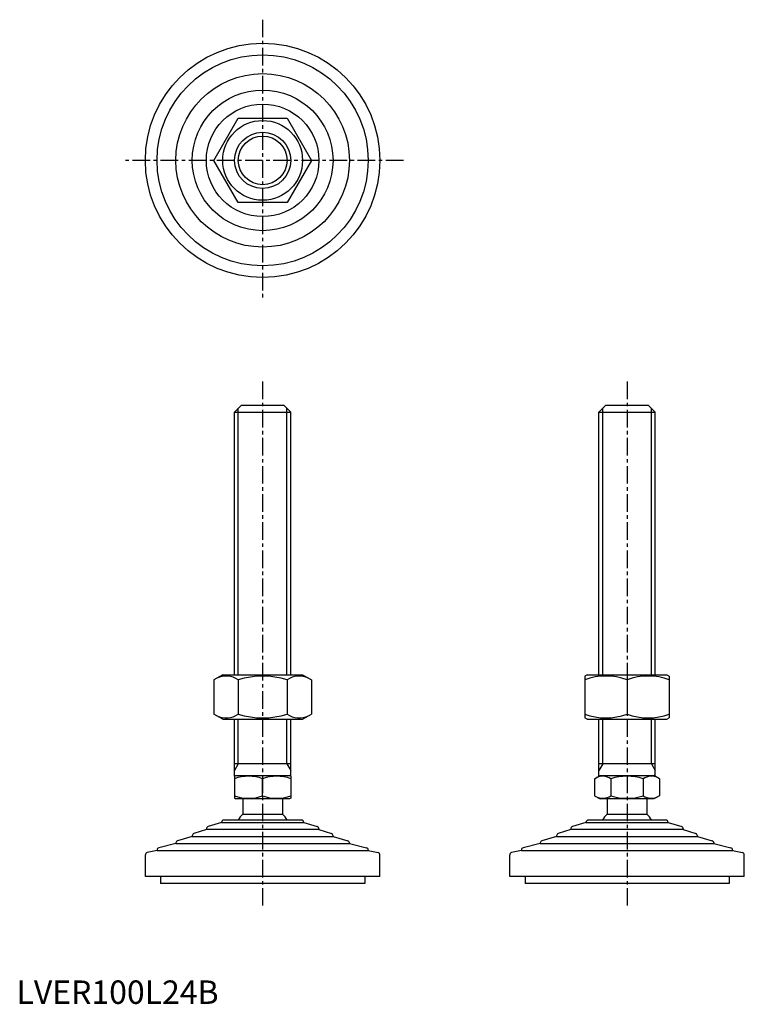
# Model space of a CAD drawing. Extents: x 1 to 310, y 0 to 420.
import ezdxf

# ---------------------------------------------------------------- set-up
doc = ezdxf.new("R2010")
doc.units = 0
doc.header["$LTSCALE"] = 6
doc.linetypes.add('CENTER', pattern=[2, 1.25, -0.25, 0.25, -0.25])
doc.layers.get('0').update_dxf_attribs({"linetype": 'CONTINUOUS'})
doc.layers.get('DEFPOINTS').update_dxf_attribs({"linetype": 'CONTINUOUS'})
doc.layers.add('1', color=1, linetype='CENTER')
doc.layers.add('3', color=3, linetype='CONTINUOUS')
doc.styles.add('STANDARD1', font='txt')

msp = doc.modelspace()

# ---------------------------------------------------------------- linework, layer by layer
for p, q in [((84.18, 359.79), (94.57, 377.79)), ((94.57, 377.79), (115.36, 377.79)), ((115.36, 377.79), (125.75, 359.79)), ((94.57, 341.79), (84.18, 359.79)), ((125.75, 359.79), (115.36, 341.79)), ((115.36, 341.79), (94.57, 341.79)), ((92.97, 252.4), (95.97, 255.4)), ((92.97, 140.4), (92.97, 252.4)), ((92.97, 252.4), (116.97, 252.4)), ((95.97, 255.4), (113.97, 255.4)), ((113.97, 255.4), (116.97, 252.4)), ((116.97, 140.4), (116.97, 252.4)), ((248.33, 252.4), (251.33, 255.4)), ((248.33, 140.4), (248.33, 252.4)), ((248.33, 252.4), (272.33, 252.4)), ((251.33, 255.4), (269.33, 255.4)), ((269.33, 255.4), (272.33, 252.4)), ((272.33, 140.4), (272.33, 252.4)), ((87.97, 140.4), (84.18, 138.22)), ((87.97, 140.4), (121.97, 140.4)), ((121.97, 140.4), (125.75, 138.22)), ((243.33, 140.4), (242.33, 139.82)), ((242.33, 139.82), (242.33, 121.98)), ((243.33, 140.4), (277.33, 140.4)), ((277.33, 140.4), (278.33, 139.82)), ((278.33, 139.82), (278.33, 121.98)), ((84.18, 138.22), (84.18, 123.59)), ((94.57, 138.22), (94.57, 123.59)), ((115.36, 138.22), (115.36, 123.59)), ((125.75, 138.22), (125.75, 123.59)), ((260.33, 138.22), (260.33, 123.59)), ((87.97, 121.4), (84.18, 123.59)), ((121.97, 121.4), (125.75, 123.59)), ((243.33, 121.4), (242.33, 121.98)), ((277.33, 121.4), (278.33, 121.98)), ((87.97, 121.4), (121.97, 121.4)), ((92.97, 97.11), (92.97, 121.4)), ((116.97, 97.11), (116.97, 121.4)), ((243.33, 121.4), (277.33, 121.4)), ((248.33, 97.11), (248.33, 121.4)), ((272.33, 97.11), (272.33, 121.4)), ((116.97, 102.4), (92.97, 102.4)), ((272.33, 102.4), (248.33, 102.4)), ((92.97, 97.11), (93.47, 97.4)), ((92.97, 97.11), (92.97, 87.69)), ((93.47, 97.4), (116.47, 97.4)), ((116.97, 97.11), (116.47, 97.4)), ((116.97, 97.11), (116.97, 87.69)), ((246.48, 96.04), (248.83, 97.4)), ((248.83, 97.4), (271.83, 97.4)), ((274.19, 96.04), (271.83, 97.4)), ((104.97, 88.76), (104.97, 96.04)), ((246.48, 96.04), (246.48, 88.76)), ((253.41, 96.04), (253.41, 88.76)), ((267.26, 96.04), (267.26, 88.76)), ((274.19, 96.04), (274.19, 88.76)), ((246.48, 88.76), (248.83, 87.4)), ((274.19, 88.76), (271.83, 87.4)), ((92.97, 87.69), (93.47, 87.4)), ((116.47, 87.4), (93.47, 87.4)), ((96.47, 87.4), (96.47, 80.9)), ((96.47, 87.4), (96.47, 80.9)), ((113.47, 87.4), (113.47, 80.9)), ((113.47, 87.4), (113.47, 80.9)), ((116.97, 87.69), (116.47, 87.4)), ((271.83, 87.4), (248.83, 87.4)), ((251.83, 87.4), (251.83, 80.9)), ((268.83, 87.4), (268.83, 80.9)), ((251.83, 80.9), (268.83, 80.9)), ((121.47, 78.4), (88.47, 78.4)), ((276.83, 78.4), (243.83, 78.4)), ((54.97, 54.4), (54.97, 63.58)), ((154.97, 54.4), (154.97, 63.58)), ((210.33, 54.4), (210.33, 63.58)), ((310.33, 54.4), (310.33, 63.58)), ((154.97, 54.4), (54.97, 54.4)), ((61.47, 54.4), (61.47, 51.4)), ((148.47, 51.4), (61.47, 51.4)), ((148.47, 54.4), (148.47, 51.4)), ((310.33, 54.4), (210.33, 54.4)), ((216.83, 54.4), (216.83, 51.4)), ((303.83, 51.4), (216.83, 51.4)), ((303.83, 54.4), (303.83, 51.4))]:
    msp.add_line(p, q)
for radius in [17, 12]:
    msp.add_circle((104.97, 359.79), radius)
for centre, radius, start, end in [((89.38, 130.62), 9.2, 55.6158, 115.6158), ((104.97, 105.43), 34.39, 72.412, 107.588), ((120.55, 130.62), 9.2, 64.3842, 124.3842), ((251.33, 113.83), 26, 69.7438, 110.2562), ((269.33, 113.83), 26, 69.7438, 110.2562), ((89.38, 131.18), 9.2, 244.3842, 304.3842), ((104.97, 156.37), 34.39, 252.412, 287.588), ((120.55, 131.18), 9.2, 235.6158, 295.6158), ((251.33, 147.97), 26, 249.7438, 290.2562), ((269.33, 147.97), 26, 249.7438, 290.2562), ((98.97, 79.78), 17.33, 69.7438, 110.2562), ((110.97, 79.78), 17.33, 69.7438, 110.2562), ((249.94, 90.98), 6.13, 55.6158, 115.6158), ((260.33, 74.19), 22.93, 72.412, 107.588), ((270.73, 90.98), 6.13, 64.3842, 124.3842), ((98.97, 105.02), 17.33, 249.7438, 290.2562), ((110.97, 105.02), 17.33, 249.7438, 290.2562), ((249.94, 93.82), 6.13, 244.3842, 304.3842), ((260.33, 110.62), 22.93, 252.412, 287.588), ((270.73, 93.82), 6.13, 235.6158, 295.6158), ((104.97, 72.08), 12.25, 133.9378, 148.9349), ((104.97, 72.08), 12.25, 31.0651, 46.0622), ((260.33, 72.08), 12.25, 133.9378, 148.9349), ((260.33, 72.08), 12.25, 31.0651, 46.0622)]:
    msp.add_arc(centre, radius, start, end)
at = {"layer": '1'}
for p, q in [((104.97, 419.79), (104.97, 299.79)), ((164.97, 359.79), (44.97, 359.79)), ((104.97, 265.4), (104.97, 41.4)), ((260.33, 265.4), (260.33, 41.4))]:
    msp.add_line(p, q, dxfattribs=at)
at = {"layer": '3'}
for p, q in [((94.59, 140.4), (94.59, 254.03)), ((115.34, 140.4), (115.34, 254.03)), ((249.96, 140.4), (249.96, 254.03)), ((270.71, 140.4), (270.71, 254.03)), ((94.59, 102.4), (94.59, 121.4)), ((115.34, 102.4), (115.34, 121.4)), ((249.96, 102.4), (249.96, 121.4)), ((270.71, 102.4), (270.71, 121.4)), ((94.59, 102.4), (92.97, 99.59)), ((115.34, 102.4), (116.97, 99.59)), ((249.96, 102.4), (248.33, 99.59)), ((270.71, 102.4), (272.33, 99.59))]:
    msp.add_line(p, q, dxfattribs=at)
msp.add_circle((104.97, 359.79), 10.38, dxfattribs=at)
at = {"layer": 'DEFPOINTS'}
for p, q in [((96.47, 80.9), (113.47, 80.9)), ((87.47, 77.4), (81.67, 75.62)), ((87.47, 77.4), (122.47, 77.4)), ((87.47, 77.4), (87.47, 77.4)), ((122.47, 77.4), (128.26, 75.62)), ((122.47, 77.4), (122.47, 77.4)), ((242.83, 77.4), (237.04, 75.62)), ((242.83, 77.4), (242.83, 77.4)), ((242.83, 77.4), (277.83, 77.4)), ((277.83, 77.4), (277.83, 77.4)), ((277.83, 77.4), (283.63, 75.62)), ((74.97, 71.4), (68.69, 69.61)), ((74.97, 71.68), (74.97, 71.4)), ((74.97, 71.4), (134.97, 71.4)), ((80.97, 74.4), (75.65, 72.63)), ((80.97, 74.66), (80.97, 74.4)), ((128.97, 74.4), (80.97, 74.4)), ((128.97, 74.66), (128.97, 74.4)), ((128.97, 74.4), (134.28, 72.63)), ((134.97, 71.68), (134.97, 71.4)), ((134.97, 71.4), (141.24, 69.61)), ((230.33, 71.4), (224.06, 69.61)), ((230.33, 71.68), (230.33, 71.4)), ((230.33, 71.4), (290.33, 71.4)), ((236.33, 74.4), (231.02, 72.63)), ((236.33, 74.66), (236.33, 74.4)), ((284.33, 74.4), (236.33, 74.4)), ((284.33, 74.66), (284.33, 74.4)), ((284.33, 74.4), (289.65, 72.63)), ((290.33, 71.68), (290.33, 71.4)), ((290.33, 71.4), (296.61, 69.61)), ((67.97, 68.4), (60.72, 66.59)), ((67.97, 68.65), (67.97, 68.4)), ((67.97, 68.4), (141.97, 68.4)), ((141.97, 68.65), (141.97, 68.4)), ((141.97, 68.4), (149.21, 66.59)), ((223.33, 68.4), (216.09, 66.59)), ((223.33, 68.65), (223.33, 68.4)), ((223.33, 68.4), (297.33, 68.4)), ((297.33, 68.65), (297.33, 68.4)), ((297.33, 68.4), (304.58, 66.59)), ((59.97, 65.4), (55.77, 64.56)), ((59.97, 65.62), (59.97, 65.4)), ((59.97, 65.4), (149.97, 65.4)), ((149.97, 65.62), (149.97, 65.4)), ((149.97, 65.4), (154.16, 64.56)), ((215.33, 65.4), (211.14, 64.56)), ((215.33, 65.62), (215.33, 65.4)), ((215.33, 65.4), (305.33, 65.4)), ((305.33, 65.62), (305.33, 65.4)), ((305.33, 65.4), (309.53, 64.56))]:
    msp.add_line(p, q, dxfattribs=at)
for radius in [50, 45, 37, 30, 24]:
    msp.add_circle((104.97, 359.79), radius, dxfattribs=at)
for centre, start, end in [((81.97, 74.66), 107.1027, 180), ((88.47, 77.4), 90, 180), ((121.47, 77.4), 0, 90), ((127.97, 74.66), 0, 72.8973), ((237.33, 74.66), 107.1027, 180), ((243.83, 77.4), 90, 180), ((276.83, 77.4), 0, 90), ((283.33, 74.66), 0, 72.8973), ((75.97, 71.68), 108.4349, 180), ((133.97, 71.68), 0, 71.5651), ((231.33, 71.68), 108.4349, 180), ((289.33, 71.68), 0, 71.5651), ((68.97, 68.65), 105.9454, 180), ((140.97, 68.65), 0, 74.0546), ((224.33, 68.65), 105.9454, 180), ((296.33, 68.65), 0, 74.0546), ((55.97, 63.58), 101.3099, 180), ((60.97, 65.62), 104.0362, 180), ((148.97, 65.62), 0, 75.9638), ((153.97, 63.58), 360, 78.6901), ((211.33, 63.58), 101.3099, 180), ((216.33, 65.62), 104.0362, 180), ((304.33, 65.62), 0, 75.9638), ((309.33, 63.58), 360, 78.6901)]:
    msp.add_arc(centre, 1, start, end, dxfattribs=at)

# ---------------------------------------------------------------- texts
at = {"color": 3, "style": 'STANDARD1'}
msp.add_text('LVER100L24B', height=10, dxfattribs=at).set_placement((0, 0))

doc.saveas('drawing.dxf')
